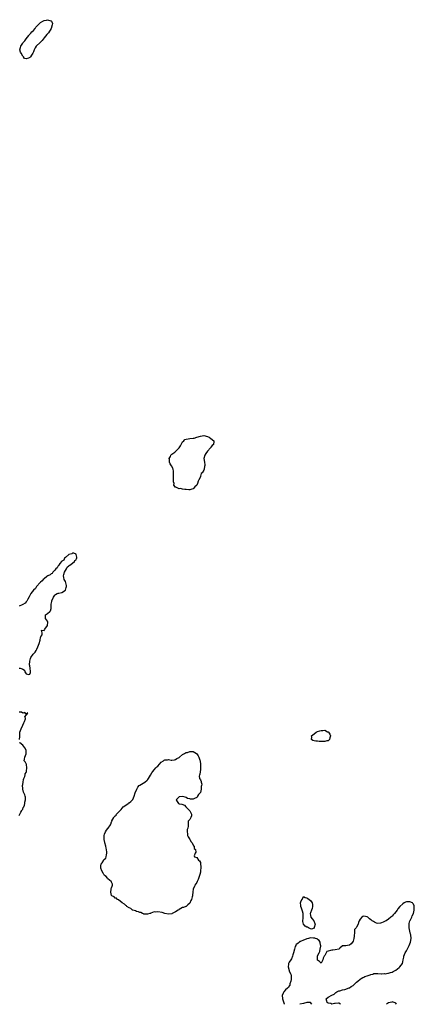
# Model space of a CAD drawing. Units: inches. Extents: x 2499000 to 2502000, y 1476000 to 1479000.
# Drawn here: x 2499351 to 2499573, y 1476000 to 1476554 of the extents above; entities that cross this region are included whole.
import ezdxf

# ---------------------------------------------------------------- set-up
doc = ezdxf.new("R2010")
doc.units = ezdxf.units.IN
doc.header["$MEASUREMENT"] = 0
doc.layers.add('LD24991476_10ft', color=4, linetype='Continuous')

msp = doc.modelspace()

# ---------------------------------------------------------------- linework, layer by layer
at = {"layer": 'LD24991476_10ft', "elevation": 7440}
for points in [[(2499366.38, 1476553.62), (2499367, 1476553.87), (2499368.84, 1476553.16), (2499369, 1476553.17), (2499369.18, 1476553), (2499369.76, 1476551.76), (2499369.64, 1476551), (2499369, 1476549), (2499367.49, 1476546.51), (2499366.53, 1476545.47), (2499365, 1476543.62), (2499364.52, 1476543), (2499363.89, 1476542.11), (2499362.87, 1476541.13), (2499362.76, 1476541), (2499360.63, 1476539), (2499359.97, 1476538.03), (2499359.45, 1476537), (2499359, 1476535.72), (2499358.69, 1476535), (2499357.97, 1476533.97), (2499357.41, 1476533), (2499357, 1476532.58), (2499356.21, 1476532.21), (2499355, 1476531.81), (2499354.02, 1476532.02), (2499353.48, 1476533), (2499353, 1476533.39), (2499352.05, 1476535), (2499351.68, 1476535.68), (2499351.46, 1476537), (2499351.76, 1476538.24), (2499351.87, 1476539), (2499353, 1476540.62), (2499353.3, 1476541), (2499354.1, 1476541.9), (2499355, 1476543.02), (2499356.36, 1476545), (2499356.6, 1476545.4), (2499357, 1476545.72), (2499357.64, 1476546.36), (2499358.21, 1476547), (2499359, 1476547.83), (2499360, 1476549), (2499360.4, 1476549.6), (2499361, 1476550.23), (2499361.39, 1476550.61), (2499361.66, 1476551), (2499363, 1476552.22), (2499364.29, 1476553), (2499364.71, 1476553.29), (2499365, 1476553.43)], [(2499447, 1476289.39), (2499446.6, 1476289.4), (2499445, 1476289.53), (2499444.36, 1476289.64), (2499443, 1476289.8), (2499441.88, 1476290.12), (2499441, 1476289.99), (2499439.16, 1476290.84), (2499439, 1476290.45), (2499438.87, 1476291), (2499438.1, 1476292.1), (2499438.34, 1476293), (2499437.91, 1476293.91), (2499437.93, 1476295), (2499437.82, 1476295.82), (2499437.81, 1476297), (2499437.86, 1476298.14), (2499437.94, 1476299), (2499437.89, 1476299.89), (2499437.78, 1476301), (2499437.48, 1476301.48), (2499437, 1476302.64), (2499436.78, 1476303), (2499435.99, 1476303.99), (2499435.66, 1476305), (2499435.57, 1476306.43), (2499435.52, 1476307), (2499436.2, 1476308.2), (2499436.48, 1476309), (2499436.68, 1476309.32), (2499437, 1476309.43), (2499438.62, 1476310.62), (2499439.09, 1476311), (2499440.99, 1476313), (2499441.78, 1476314.22), (2499442.22, 1476315), (2499443, 1476316.32), (2499443.78, 1476317), (2499444.34, 1476317.66), (2499445, 1476317.98), (2499446.13, 1476318.13), (2499447, 1476318.29), (2499449, 1476318.45), (2499449.45, 1476318.55), (2499451.01, 1476318.99), (2499453, 1476319.64), (2499455, 1476319.9), (2499457, 1476319.42), (2499457.93, 1476319), (2499459, 1476318.23), (2499460.65, 1476317), (2499460.65, 1476316.65), (2499460.32, 1476315), (2499459.7, 1476314.3), (2499459, 1476313.4), (2499458.83, 1476313.17), (2499458.75, 1476313), (2499457, 1476311.15), (2499456.09, 1476309.91), (2499455.46, 1476309), (2499455.05, 1476307), (2499455.32, 1476305), (2499455.49, 1476303.49), (2499455.49, 1476303), (2499455.32, 1476302.68), (2499455.2, 1476301), (2499455, 1476300.56), (2499454.04, 1476299), (2499453.44, 1476298.56), (2499453.07, 1476297), (2499453, 1476296.78), (2499452.2, 1476295), (2499451.71, 1476294.29), (2499451.48, 1476293), (2499451, 1476291.96), (2499449.97, 1476291), (2499449, 1476289.96), (2499448.14, 1476289.86)], [(2499524.66, 1476153.34), (2499525, 1476153.23), (2499525.22, 1476153), (2499525.88, 1476151.88), (2499526.22, 1476151), (2499525.86, 1476149.86), (2499525.77, 1476149), (2499525, 1476148.29), (2499524.21, 1476148.21), (2499523, 1476147.78), (2499521.83, 1476147.83), (2499521, 1476147.81), (2499519.85, 1476147.85), (2499519, 1476147.99), (2499517.97, 1476147.97), (2499517, 1476148.27), (2499516.32, 1476148.32), (2499515.63, 1476149), (2499515.8, 1476150.2), (2499515.56, 1476151), (2499517, 1476152.12), (2499518.17, 1476153), (2499519, 1476153.39), (2499520.24, 1476153.76), (2499521, 1476154.07), (2499521.96, 1476154.04), (2499523, 1476154.18)], [(2499436.63, 1476137.37), (2499437, 1476137.38), (2499438.45, 1476137.55), (2499439, 1476137.71), (2499439.82, 1476138.18), (2499441, 1476138.82), (2499441.1, 1476138.9), (2499441.29, 1476139), (2499443, 1476140.45), (2499444.13, 1476141), (2499444.58, 1476141.42), (2499445, 1476141.59), (2499445.72, 1476141.72), (2499447, 1476142.22), (2499447.77, 1476142.23), (2499449, 1476142.2), (2499450.83, 1476141), (2499450.95, 1476140.95), (2499451, 1476140.91), (2499451.77, 1476139.77), (2499452.14, 1476139), (2499452.7, 1476137.3), (2499452.83, 1476137), (2499452.86, 1476136.86), (2499453.04, 1476135.04), (2499453.06, 1476133), (2499453, 1476131.9), (2499452.92, 1476131), (2499452.72, 1476129.28), (2499452.52, 1476129), (2499452.39, 1476128.39), (2499452.61, 1476127), (2499453, 1476126.27), (2499453.38, 1476125.38), (2499453.45, 1476125), (2499453.75, 1476123.75), (2499453.69, 1476123), (2499453.55, 1476122.45), (2499453.47, 1476121), (2499453, 1476119.11), (2499452.94, 1476119), (2499452.02, 1476117.98), (2499451.42, 1476117), (2499451, 1476116.36), (2499449.78, 1476115.78), (2499449, 1476115.49), (2499447.42, 1476115.42), (2499447, 1476115.57), (2499445.76, 1476115.76), (2499445, 1476116.33), (2499444.46, 1476116.46), (2499443, 1476116.95), (2499442.95, 1476116.95), (2499441, 1476116.65), (2499439.39, 1476115), (2499439.94, 1476114.06), (2499440.68, 1476113), (2499440.89, 1476112.89), (2499441, 1476112.77), (2499442.61, 1476112.61), (2499444.06, 1476112.06), (2499444.77, 1476111), (2499446.01, 1476110.01), (2499446.92, 1476109), (2499447, 1476108.84), (2499447.72, 1476107.72), (2499448.08, 1476107), (2499448.04, 1476105.96), (2499447.59, 1476105), (2499447, 1476104), (2499446.17, 1476103), (2499446.07, 1476102.07), (2499446.09, 1476101), (2499446.2, 1476100.2), (2499446.02, 1476099), (2499445.59, 1476098.41), (2499445.54, 1476097), (2499445.85, 1476095.85), (2499445.75, 1476095), (2499446.21, 1476094.21), (2499446.94, 1476093), (2499447, 1476092.94), (2499447.6, 1476091.6), (2499448.15, 1476091), (2499449, 1476089.75), (2499449.23, 1476089.23), (2499449.48, 1476089), (2499449.61, 1476087.61), (2499450.23, 1476087), (2499450.43, 1476085.57), (2499450.03, 1476085), (2499449.59, 1476083.59), (2499449.69, 1476083), (2499451, 1476082.5), (2499452.03, 1476081), (2499452.62, 1476080.62), (2499453, 1476079.72), (2499453.14, 1476079.14), (2499453.13, 1476079), (2499453.28, 1476077.28), (2499453.25, 1476077), (2499453.13, 1476075.13), (2499453.1, 1476074.9), (2499453, 1476074.26), (2499452.71, 1476073), (2499452.52, 1476072.52), (2499451.84, 1476070.16), (2499451.21, 1476069), (2499451, 1476068.45), (2499449.98, 1476067), (2499449.75, 1476066.25), (2499448.96, 1476065), (2499448.7, 1476063), (2499448.63, 1476061.37), (2499448.64, 1476061), (2499448.49, 1476060.49), (2499447.98, 1476059), (2499447.69, 1476058.31), (2499447, 1476056.82), (2499446.05, 1476056.05), (2499445, 1476055.11), (2499444.83, 1476055), (2499443.48, 1476054.52), (2499443, 1476054.4), (2499442.02, 1476053.98), (2499441, 1476053.27), (2499440.8, 1476053.2), (2499440.59, 1476053), (2499439, 1476052.09), (2499437.22, 1476051), (2499437, 1476050.91), (2499435, 1476050.72), (2499433.02, 1476051), (2499431.6, 1476051.6), (2499429, 1476052.06), (2499427.89, 1476051.89), (2499427, 1476051.93), (2499425.2, 1476051.2), (2499425, 1476051.16), (2499424.61, 1476051), (2499423.26, 1476050.74), (2499423, 1476050.65), (2499421.23, 1476050.77), (2499421, 1476050.81), (2499420.51, 1476051), (2499419.59, 1476051.59), (2499419, 1476051.58), (2499418.11, 1476052.11), (2499417, 1476052.27), (2499416.52, 1476052.52), (2499415, 1476052.95), (2499414.89, 1476053), (2499413.87, 1476053.87), (2499413, 1476054.21), (2499411.66, 1476055), (2499411.4, 1476055.4), (2499411, 1476055.59), (2499410.31, 1476056.31), (2499409.02, 1476057), (2499407, 1476058.72), (2499406.45, 1476059), (2499405.71, 1476059.71), (2499405, 1476059.77), (2499404.41, 1476060.41), (2499403.19, 1476061), (2499403, 1476061.26), (2499402.52, 1476063), (2499402.86, 1476064.86), (2499402.87, 1476065.13), (2499403, 1476065.61), (2499403.45, 1476066.55), (2499403.6, 1476067), (2499403.56, 1476067.56), (2499403, 1476068.63), (2499402.93, 1476068.93), (2499402.88, 1476069), (2499401, 1476070.61), (2499400.64, 1476071), (2499399.94, 1476071.94), (2499399, 1476072.54), (2499398.82, 1476072.82), (2499398.67, 1476073), (2499398.2, 1476073.8), (2499397.52, 1476075), (2499397, 1476076.57), (2499396.92, 1476077), (2499397, 1476077.76), (2499397.22, 1476079), (2499397.65, 1476079.65), (2499398.58, 1476081), (2499398.76, 1476081.23), (2499399, 1476081.61), (2499399.75, 1476082.25), (2499400.02, 1476083), (2499400.15, 1476084.15), (2499400.39, 1476085), (2499400.37, 1476085.63), (2499400.19, 1476087), (2499399.91, 1476087.91), (2499399.71, 1476089), (2499399.23, 1476090.77), (2499399.16, 1476091), (2499398.8, 1476092.8), (2499398.77, 1476093), (2499398.83, 1476094.83), (2499398.82, 1476095), (2499399, 1476095.62), (2499399.56, 1476097), (2499400.1, 1476097.9), (2499401, 1476098.95), (2499401.05, 1476099), (2499401.13, 1476099.13), (2499402.42, 1476101), (2499402.62, 1476101.38), (2499403, 1476102.66), (2499403.13, 1476102.87), (2499403.14, 1476103), (2499403.26, 1476103.26), (2499404.21, 1476105), (2499404.54, 1476105.46), (2499405, 1476106.02), (2499405.54, 1476106.46), (2499405.89, 1476107), (2499407, 1476108.12), (2499408.35, 1476109.65), (2499409, 1476110.32), (2499409.6, 1476111), (2499411, 1476112.11), (2499412.34, 1476113), (2499412.72, 1476113.28), (2499413, 1476113.41), (2499413.89, 1476114.11), (2499414.8, 1476115), (2499415, 1476115.29), (2499415.8, 1476117), (2499416.37, 1476119), (2499417.16, 1476121), (2499417.84, 1476122.16), (2499418.64, 1476123), (2499419, 1476123.32), (2499419.79, 1476123.79), (2499421.68, 1476125), (2499423, 1476126.05), (2499423.51, 1476126.49), (2499423.88, 1476127), (2499425, 1476128.81), (2499425.73, 1476130.27), (2499426.19, 1476131), (2499427, 1476131.95), (2499427.98, 1476133), (2499428.45, 1476133.55), (2499429, 1476134.03), (2499429.97, 1476135), (2499431, 1476136.19), (2499432.22, 1476137), (2499432.67, 1476137.33), (2499433, 1476137.52), (2499434.42, 1476137.58), (2499435, 1476137.69)], [(2499515.93, 1476057), (2499516.06, 1476056.06), (2499516.08, 1476055), (2499516.02, 1476053.98), (2499515.59, 1476053), (2499515, 1476051.37), (2499514.76, 1476051), (2499515, 1476049.94), (2499515.26, 1476049), (2499516.05, 1476048.05), (2499516.81, 1476047), (2499517.5, 1476045.5), (2499517.58, 1476045), (2499517.13, 1476043.13), (2499517.12, 1476042.88), (2499517, 1476042.78), (2499515.64, 1476042.36), (2499515, 1476042.48), (2499513.92, 1476043), (2499513.33, 1476043.33), (2499513, 1476043.38), (2499512.04, 1476044.04), (2499511.09, 1476045), (2499511, 1476045.15), (2499510.66, 1476046.66), (2499510.85, 1476048.85), (2499510.89, 1476049), (2499510.86, 1476050.86), (2499510.88, 1476051), (2499510.44, 1476052.44), (2499510.31, 1476053), (2499510.01, 1476054.01), (2499509.6, 1476055), (2499509.66, 1476055.66), (2499509.44, 1476057), (2499509.71, 1476058.29), (2499510.24, 1476059), (2499511, 1476060.73), (2499512.08, 1476060.08), (2499513, 1476059.98), (2499513.56, 1476059.56), (2499514.22, 1476059), (2499515, 1476058.41)]]:
    msp.add_lwpolyline(points, close=True, dxfattribs=at)
for points in [[(2499351, 1476189.09), (2499351.63, 1476189), (2499352.75, 1476188.75), (2499353, 1476188.44), (2499353.94, 1476187.94), (2499354.26, 1476187), (2499355, 1476185.99), (2499356.39, 1476185.61), (2499357, 1476185.79), (2499357.42, 1476186.58), (2499357.42, 1476187), (2499357.29, 1476187.29), (2499357.23, 1476189), (2499357.16, 1476189.16), (2499357, 1476190.48), (2499356.89, 1476191), (2499356.97, 1476192.97), (2499357.46, 1476194.54), (2499357.56, 1476195), (2499358.96, 1476197), (2499359.94, 1476198.06), (2499360.51, 1476199), (2499361, 1476199.85), (2499361.57, 1476201), (2499361.88, 1476202.12), (2499362.26, 1476203), (2499362.79, 1476204.79), (2499362.81, 1476205), (2499362.78, 1476205.22), (2499363, 1476205.91), (2499363.19, 1476206.81), (2499363.34, 1476207), (2499363.92, 1476207.92), (2499363.95, 1476209), (2499363.57, 1476210.43), (2499365, 1476210.26), (2499365.19, 1476210.81), (2499365.48, 1476211), (2499367, 1476213), (2499367.1, 1476214.9), (2499367.2, 1476215), (2499367.23, 1476215.23), (2499367, 1476215.53), (2499365.77, 1476217), (2499365.9, 1476218.1), (2499365.78, 1476219), (2499367, 1476219.75), (2499368.24, 1476221), (2499368.7, 1476221.3), (2499369, 1476222.71), (2499369.07, 1476222.93), (2499369.05, 1476223.05), (2499369.11, 1476225), (2499369.39, 1476226.61), (2499369.43, 1476227), (2499370.26, 1476229), (2499371, 1476230.14), (2499371.46, 1476230.54), (2499372.31, 1476231), (2499373, 1476231.33), (2499373.35, 1476231.35), (2499375, 1476231.58), (2499377, 1476232.91), (2499377.05, 1476233), (2499377.45, 1476234.55), (2499377.59, 1476235), (2499377.56, 1476235.56), (2499377.32, 1476237), (2499377, 1476237.83), (2499376.41, 1476239), (2499376.12, 1476240.12), (2499376.03, 1476241), (2499376.17, 1476241.83), (2499376.44, 1476243), (2499377, 1476244.09), (2499377.57, 1476245), (2499378.03, 1476245.97), (2499379, 1476246.59), (2499379.22, 1476246.78), (2499379.59, 1476247), (2499381, 1476248.08), (2499382.13, 1476249), (2499382.42, 1476249.58), (2499383, 1476250.03), (2499383.27, 1476250.73), (2499383.42, 1476251), (2499383.46, 1476251.46), (2499383.16, 1476253), (2499383, 1476253.23), (2499381.74, 1476253.74), (2499381, 1476253.74), (2499380.59, 1476253.41), (2499379.02, 1476253), (2499377, 1476251.42), (2499376.57, 1476251), (2499376.09, 1476249.91), (2499375, 1476249.32), (2499374.89, 1476249.11), (2499373.94, 1476247.94), (2499373.33, 1476247), (2499373, 1476246.69), (2499372.43, 1476245.57), (2499371.62, 1476245), (2499371, 1476244.25), (2499369.88, 1476243), (2499369.61, 1476242.39), (2499369, 1476242.17), (2499368.47, 1476241.53), (2499367.22, 1476241), (2499366.61, 1476240.61), (2499365, 1476239.4), (2499364.51, 1476239), (2499363.87, 1476238.13), (2499363, 1476237.52), (2499362.78, 1476237.22), (2499362.55, 1476237), (2499361, 1476235.19), (2499360.85, 1476235), (2499360.12, 1476233.88), (2499359, 1476232.99), (2499357.52, 1476231), (2499357, 1476230), (2499356.7, 1476229.3), (2499355.89, 1476227.89), (2499355.31, 1476226.69), (2499355, 1476226.44), (2499354.36, 1476225.64), (2499353, 1476224.84), (2499352.77, 1476224.77), (2499351, 1476223.97)], [(2499351.24, 1476149), (2499351.34, 1476150.66), (2499351.32, 1476151), (2499351.45, 1476153), (2499352.05, 1476155), (2499353.07, 1476157), (2499353.65, 1476158.35), (2499353.96, 1476159), (2499354.51, 1476160.51), (2499354.57, 1476161), (2499354.25, 1476161.75), (2499355, 1476162.68), (2499355.07, 1476162.93), (2499355.27, 1476163), (2499355.88, 1476163.88), (2499355, 1476163.28), (2499354.18, 1476164.18), (2499353, 1476163.81), (2499352.25, 1476164.25), (2499351, 1476164.28)], [(2499351, 1476106.12), (2499351.42, 1476107), (2499352.03, 1476108.03), (2499352.5, 1476109), (2499352.63, 1476109.37), (2499353, 1476109.79), (2499353.34, 1476110.66), (2499353.58, 1476111), (2499353.99, 1476111.99), (2499354.26, 1476113), (2499354.26, 1476113.74), (2499354.61, 1476115), (2499354.56, 1476116.56), (2499354.46, 1476117), (2499354.15, 1476117.85), (2499353.67, 1476119), (2499353.42, 1476119.42), (2499353.03, 1476121), (2499353, 1476121.39), (2499352.84, 1476123), (2499353, 1476123.74), (2499353.17, 1476125), (2499353.45, 1476126.55), (2499353.69, 1476127), (2499354.2, 1476128.2), (2499354.37, 1476129), (2499354.43, 1476129.57), (2499355, 1476130.48), (2499355.07, 1476130.93), (2499355.12, 1476131.12), (2499355.25, 1476133), (2499355.05, 1476134.95), (2499355.06, 1476135.06), (2499355, 1476135.34), (2499354.34, 1476136.34), (2499353.85, 1476137), (2499354.08, 1476137.92), (2499354.16, 1476139), (2499355, 1476140.91), (2499355.02, 1476141), (2499355, 1476143), (2499354.25, 1476144.25), (2499353.59, 1476145), (2499353, 1476145.74), (2499351.39, 1476147), (2499351.26, 1476147.26)], [(2499531.96, 1476000), (2499531, 1476000.68), (2499530.7, 1476000.7), (2499529, 1476000.54), (2499528.52, 1476000.52), (2499527, 1476000.16), (2499526.39, 1476000.39), (2499525, 1476000.64), (2499524.37, 1476001), (2499524.16, 1476001.84), (2499523.93, 1476003), (2499525, 1476003.98), (2499527, 1476005.1), (2499528.26, 1476005.74), (2499529, 1476006.31), (2499529.37, 1476006.63), (2499529.88, 1476007), (2499531, 1476007.58), (2499531.63, 1476007.62), (2499533, 1476008.1), (2499534.34, 1476008.34), (2499535, 1476008.55), (2499536.27, 1476009), (2499536.75, 1476009.25), (2499537, 1476009.33), (2499537.93, 1476010.07), (2499539, 1476010.67), (2499539.17, 1476010.83), (2499539.4, 1476011), (2499541, 1476012.47), (2499541.63, 1476013), (2499543, 1476014.19), (2499543.47, 1476014.53), (2499544.54, 1476015), (2499545, 1476015.31), (2499545.55, 1476015.55), (2499547, 1476016.11), (2499548.67, 1476016.67), (2499549, 1476016.73), (2499550.07, 1476017), (2499550.72, 1476017.28), (2499552.64, 1476017.36), (2499553, 1476017.24), (2499554.86, 1476017.14), (2499555, 1476017.09), (2499556.76, 1476017.24), (2499557, 1476017.19), (2499558.47, 1476017.53), (2499559, 1476017.54), (2499560.11, 1476017.89), (2499561, 1476018.15), (2499561.58, 1476018.42), (2499563, 1476019.22), (2499565, 1476020.74), (2499565.28, 1476021), (2499565.99, 1476021.99), (2499566.75, 1476023), (2499567, 1476023.92), (2499567.26, 1476025), (2499567.48, 1476026.52), (2499567.58, 1476027), (2499567.97, 1476027.97), (2499568.36, 1476029), (2499569, 1476030.1), (2499570.51, 1476033), (2499571.38, 1476035), (2499571.71, 1476037), (2499571.46, 1476039), (2499571.39, 1476039.39), (2499570.89, 1476041.11), (2499570.5, 1476043), (2499570.56, 1476044.56), (2499570.49, 1476045), (2499570.51, 1476045.49), (2499571.02, 1476046.98), (2499571.09, 1476047.09), (2499572.08, 1476049), (2499572.28, 1476049.72), (2499573, 1476051), (2499573.45, 1476053), (2499573.48, 1476053.48), (2499573.46, 1476055), (2499573.35, 1476055.35), (2499573, 1476056.26), (2499572.72, 1476056.72), (2499572.38, 1476057), (2499571, 1476057.67), (2499570.3, 1476057.7), (2499569, 1476057.61), (2499568.53, 1476057.47), (2499567.72, 1476057), (2499567, 1476056.55), (2499565.4, 1476055), (2499564.23, 1476053.77), (2499563.82, 1476053), (2499563, 1476052.01), (2499562.27, 1476051), (2499561.6, 1476050.4), (2499561, 1476049.67), (2499560.65, 1476049.36), (2499560.33, 1476049), (2499559, 1476047.97), (2499557.6, 1476047), (2499557, 1476046.68), (2499555.84, 1476046.16), (2499555, 1476045.76), (2499554.37, 1476045.63), (2499553, 1476045.51), (2499552.27, 1476045.73), (2499551, 1476046.21), (2499550.49, 1476046.49), (2499549.73, 1476047), (2499549.33, 1476047.33), (2499549, 1476047.58), (2499548.15, 1476048.15), (2499547.32, 1476049), (2499547, 1476049.28), (2499545, 1476049.65), (2499544.55, 1476049.45), (2499543.86, 1476049), (2499543, 1476047.95), (2499542.35, 1476047), (2499542.08, 1476046.08), (2499541.83, 1476045), (2499541, 1476043.46), (2499540.65, 1476043), (2499539.86, 1476042.14), (2499539.87, 1476041), (2499539.83, 1476039.83), (2499539.68, 1476039), (2499539.67, 1476038.33), (2499539.44, 1476037), (2499539, 1476035.5), (2499538.7, 1476035), (2499537.96, 1476034.04), (2499537, 1476033.2), (2499536.81, 1476033.19), (2499535.76, 1476033), (2499535, 1476032.88), (2499534.83, 1476032.83), (2499533, 1476032.88), (2499531.63, 1476031.63), (2499530.9, 1476031), (2499529, 1476030.61), (2499527.54, 1476030.46), (2499527, 1476030.53), (2499526.19, 1476030.19), (2499525, 1476029.83), (2499524.26, 1476029.74), (2499523.92, 1476029), (2499523, 1476027.47), (2499522.63, 1476027), (2499522.09, 1476025.91), (2499521.93, 1476025), (2499521, 1476023.11), (2499520.03, 1476024.03), (2499519, 1476024.89), (2499518.95, 1476025), (2499518.92, 1476027), (2499519, 1476027.2), (2499519.84, 1476029), (2499520.24, 1476029.76), (2499520.52, 1476031), (2499520.79, 1476032.79), (2499520.8, 1476033), (2499520.64, 1476033.36), (2499520.49, 1476035), (2499519.94, 1476035.94), (2499519, 1476036.49), (2499518.74, 1476036.74), (2499517.89, 1476037), (2499517.28, 1476037.28), (2499517, 1476037.35), (2499516.73, 1476037.27), (2499515, 1476037.36), (2499513.96, 1476037), (2499513, 1476036.78), (2499512.62, 1476036.62), (2499511, 1476036.06), (2499509.38, 1476035.38), (2499509, 1476035.24), (2499508.78, 1476035), (2499507.88, 1476034.12), (2499507, 1476033.7), (2499506.82, 1476033.18), (2499506.69, 1476033), (2499506.48, 1476032.48), (2499506, 1476031), (2499505.54, 1476029), (2499505, 1476027.81), (2499504.83, 1476027), (2499504.4, 1476025.6), (2499503.88, 1476025), (2499503, 1476023.76), (2499502.71, 1476023), (2499502.65, 1476022.65), (2499502.51, 1476021), (2499502.93, 1476019), (2499503, 1476018.73), (2499503.9, 1476017), (2499504.13, 1476016.13), (2499504.21, 1476015), (2499504.13, 1476013.87), (2499504.03, 1476013), (2499503.45, 1476011.45), (2499503.34, 1476010.66), (2499503, 1476010.37), (2499502.62, 1476009.38), (2499502.03, 1476009), (2499501, 1476008.15), (2499499.95, 1476007), (2499499.69, 1476006.31), (2499499, 1476005), (2499499.26, 1476003.26), (2499499.28, 1476003), (2499499.41, 1476002.59), (2499500.27, 1476000.27), (2499500.38, 1476000)], [(2499515.82, 1476000), (2499514.93, 1476000.93), (2499512.96, 1476000.96), (2499511, 1476000.4), (2499509.02, 1476000)], [(2499563.41, 1476000), (2499563, 1476000.55), (2499562.76, 1476000.76), (2499562.13, 1476001), (2499561, 1476001.36), (2499560.75, 1476001.25), (2499559.85, 1476001), (2499559, 1476000.74), (2499557.88, 1476000)]]:
    msp.add_lwpolyline(points, dxfattribs=at)

doc.saveas('drawing.dxf')
